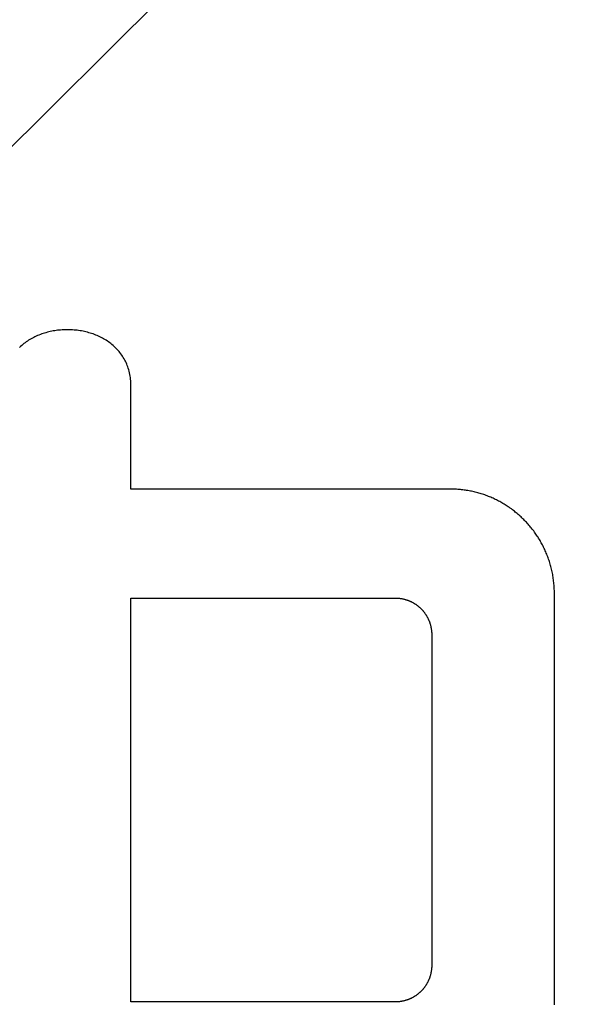
# Model space of a CAD drawing. Extents: x 297 to 578, y 3 to 195.
# Drawn here: x 413 to 417, y 60 to 67 of the extents above; entities that cross this region are included whole.
import ezdxf

# ---------------------------------------------------------------- set-up
doc = ezdxf.new("R2010")
doc.units = 0
doc.layers.get('0').update_dxf_attribs({"linetype": 'CONTINUOUS'})
doc.layers.add('本体２', color=11, linetype='CONTINUOUS')
doc.layers.add('注釈', color=2, linetype='CONTINUOUS')
doc.styles.add('EXTFONT', font='txt', dxfattribs={"height": 3, "bigfont": 'extfont'})
doc.styles.get("Standard").update_dxf_attribs({"font": 'txt.shx', "bigfont": 'extfont.shx'})
doc.dimstyles.new('KITEI-1$7', dxfattribs={"dimtxt": 2.4, "dimasz": 0.5, "dimexe": 0, "dimexo": 1, "dimgap": 0.7, "dimtad": 2, "dimdec": 0, "dimrnd": 1, "dimzin": 0, "dimdsep": 46, "dimtxsty": 'EXTFONT', "dimblk1": 'DOT', "dimblk2": 'DOT', "dimsah": 1, "dimcen": 0.09, "dimclrd": 2, "dimclre": 2, "dimclrt": 2, "dimadec": 0, "dimazin": 0, "dimtfac": 1, "dimtdec": 4, "dimtofl": 0, "dimtmove": 0, "dimatfit": 0, "dimldrblk": 'DOT', "dimfxl": 1, "dimtolj": 1, "dimtzin": 0, "dimarcsym": 0})

# ---------------------------------------------------------------- blocks, each defined once
blk = doc.blocks.new('_DOT')
at = {"color": 0, "linetype": 'ByBlock'}
blk.add_line((-0.5, 0), (-1, 0), dxfattribs=at)
at = {"color": 0, "linetype": 'ByBlock', "const_width": 0.5}
blk.add_lwpolyline([(-0.25, 0, 1), (0.25, 0, 1)], format="xyb", close=True, dxfattribs=at)

msp = doc.modelspace()

# ---------------------------------------------------------------- linework, layer by layer
at = {"layer": '本体２'}
for points in [[(413.9651, 64.5725, 0), (413.9651, 64.5842, 0), (413.9644, 64.5958, 0), (413.9638, 64.6072, 0), (413.9628, 64.6182, 0), (413.9614, 64.6292, 0), (413.9598, 64.6398, 0), (413.9578, 64.6505, 0), (413.9554, 64.6608, 0), (413.9531, 64.6712, 0), (413.9504, 64.6812, 0), (413.9474, 64.6908, 0), (413.9441, 64.7005, 0), (413.9404, 64.7098, 0), (413.9368, 64.7192, 0), (413.9328, 64.7285, 0), (413.9284, 64.7372, 0), (413.9238, 64.7458, 0), (413.9191, 64.7545, 0), (413.9141, 64.7628, 0), (413.9091, 64.7708, 0), (413.9038, 64.7788, 0), (413.8981, 64.7868, 0), (413.8921, 64.7945, 0), (413.8861, 64.8018, 0), (413.8801, 64.8092, 0), (413.8738, 64.8162, 0), (413.8671, 64.8228, 0), (413.8604, 64.8295, 0), (413.8534, 64.8362, 0), (413.8461, 64.8425, 0), (413.8391, 64.8485, 0), (413.8314, 64.8545, 0), (413.8241, 64.8602, 0), (413.8161, 64.8658, 0), (413.8084, 64.8712, 0), (413.8004, 64.8762, 0), (413.7921, 64.8812, 0), (413.7838, 64.8862, 0), (413.7754, 64.8908, 0), (413.7668, 64.8952, 0), (413.7581, 64.8995, 0), (413.7494, 64.9035, 0), (413.7408, 64.9075, 0), (413.7318, 64.9112, 0), (413.7224, 64.9148, 0), (413.7134, 64.9182, 0), (413.7041, 64.9212, 0), (413.6948, 64.9242, 0), (413.6854, 64.9268, 0), (413.6761, 64.9295, 0), (413.6664, 64.9318, 0), (413.6568, 64.9342, 0), (413.6471, 64.9362, 0), (413.6374, 64.9382, 0), (413.6278, 64.9398, 0), (413.6178, 64.9412, 0), (413.6081, 64.9425, 0), (413.5981, 64.9435, 0), (413.5884, 64.9445, 0), (413.5784, 64.9452, 0), (413.5684, 64.9458, 0), (413.5584, 64.9462, 0), (413.5484, 64.9465, 0), (413.5384, 64.9465, 0), (413.5284, 64.9462, 0), (413.5188, 64.9458, 0), (413.5088, 64.9452, 0), (413.4988, 64.9445, 0), (413.4888, 64.9435, 0), (413.4791, 64.9425, 0), (413.4691, 64.9412, 0), (413.4594, 64.9398, 0), (413.4498, 64.9382, 0), (413.4398, 64.9362, 0), (413.4301, 64.9342, 0), (413.4208, 64.9318, 0), (413.4111, 64.9295, 0), (413.4018, 64.9268, 0), (413.3921, 64.9242, 0), (413.3828, 64.9212, 0), (413.3738, 64.9182, 0), (413.3644, 64.9148, 0), (413.3554, 64.9112, 0), (413.3464, 64.9075, 0), (413.3374, 64.9035, 0), (413.3288, 64.8995, 0), (413.3201, 64.8952, 0), (413.3114, 64.8908, 0), (413.3031, 64.8862, 0), (413.2948, 64.8812, 0), (413.2868, 64.8762, 0), (413.2788, 64.8712, 0), (413.2708, 64.8658, 0), (413.2631, 64.8602, 0), (413.2554, 64.8545, 0), (413.2481, 64.8485, 0), (413.2408, 64.8425, 0), (413.2338, 64.8362, 0), (413.2268, 64.8295, 0)], [(413.9651, 63.8902, 0), (413.9651, 63.8905, 0), (413.9651, 63.8908, 0), (413.9651, 63.8915, 0), (413.9651, 63.8922, 0), (413.9651, 63.8935, 0), (413.9651, 63.8948, 0), (413.9651, 63.8962, 0), (413.9651, 63.8982, 0), (413.9651, 63.9002, 0), (413.9651, 63.9022, 0), (413.9651, 63.9048, 0), (413.9651, 63.9075, 0), (413.9651, 63.9102, 0), (413.9651, 63.9132, 0), (413.9651, 63.9165, 0), (413.9651, 63.9202, 0), (413.9651, 63.9235, 0), (413.9651, 63.9275, 0), (413.9651, 63.9315, 0), (413.9651, 63.9358, 0), (413.9651, 63.9402, 0), (413.9651, 63.9445, 0), (413.9651, 63.9492, 0), (413.9651, 63.9542, 0), (413.9651, 63.9592, 0), (413.9651, 63.9645, 0), (413.9651, 63.9695, 0), (413.9651, 63.9752, 0), (413.9651, 63.9808, 0), (413.9651, 63.9865, 0), (413.9651, 63.9925, 0), (413.9651, 63.9985, 0), (413.9651, 64.0045, 0), (413.9651, 64.0108, 0), (413.9651, 64.0172, 0), (413.9651, 64.0235, 0), (413.9651, 64.0302, 0), (413.9651, 64.0368, 0), (413.9651, 64.0438, 0), (413.9651, 64.0508, 0), (413.9651, 64.0578, 0), (413.9651, 64.0648, 0), (413.9651, 64.0718, 0), (413.9651, 64.0792, 0), (413.9651, 64.0865, 0), (413.9651, 64.0938, 0), (413.9651, 64.1015, 0), (413.9651, 64.1088, 0), (413.9651, 64.1165, 0), (413.9651, 64.1242, 0), (413.9651, 64.1318, 0), (413.9651, 64.1398, 0), (413.9651, 64.1475, 0), (413.9651, 64.1555, 0), (413.9651, 64.1635, 0), (413.9651, 64.1712, 0), (413.9651, 64.1792, 0), (413.9651, 64.1872, 0), (413.9651, 64.1952, 0), (413.9651, 64.2032, 0), (413.9651, 64.2112, 0), (413.9651, 64.2195, 0), (413.9651, 64.2275, 0), (413.9651, 64.2355, 0), (413.9651, 64.2435, 0), (413.9651, 64.2515, 0), (413.9651, 64.2595, 0), (413.9651, 64.2675, 0), (413.9651, 64.2755, 0), (413.9651, 64.2835, 0), (413.9651, 64.2915, 0), (413.9651, 64.2995, 0), (413.9651, 64.3075, 0), (413.9651, 64.3152, 0), (413.9651, 64.3232, 0), (413.9651, 64.3308, 0), (413.9651, 64.3385, 0), (413.9651, 64.3462, 0), (413.9651, 64.3538, 0), (413.9651, 64.3615, 0), (413.9651, 64.3688, 0), (413.9651, 64.3762, 0), (413.9651, 64.3835, 0), (413.9651, 64.3908, 0), (413.9651, 64.3982, 0), (413.9651, 64.4052, 0), (413.9651, 64.4122, 0), (413.9651, 64.4192, 0), (413.9651, 64.4258, 0), (413.9651, 64.4325, 0), (413.9651, 64.4392, 0), (413.9651, 64.4458, 0), (413.9651, 64.4522, 0), (413.9651, 64.4585, 0), (413.9651, 64.4645, 0), (413.9651, 64.4705, 0), (413.9651, 64.4765, 0), (413.9651, 64.4822, 0), (413.9651, 64.4878, 0), (413.9651, 64.4932, 0), (413.9651, 64.4985, 0), (413.9651, 64.5038, 0), (413.9651, 64.5088, 0), (413.9651, 64.5135, 0), (413.9651, 64.5182, 0), (413.9651, 64.5228, 0), (413.9651, 64.5272, 0), (413.9651, 64.5315, 0), (413.9651, 64.5355, 0), (413.9651, 64.5392, 0), (413.9651, 64.5428, 0), (413.9651, 64.5462, 0), (413.9651, 64.5495, 0), (413.9651, 64.5525, 0), (413.9651, 64.5555, 0), (413.9651, 64.5582, 0), (413.9651, 64.5605, 0), (413.9651, 64.5628, 0), (413.9651, 64.5648, 0), (413.9651, 64.5665, 0), (413.9651, 64.5682, 0), (413.9651, 64.5695, 0), (413.9651, 64.5705, 0), (413.9651, 64.5715, 0), (413.9651, 64.5722, 0), (413.9651, 64.5725, 0), (413.9651, 64.5725, 0)], [(416.0891, 63.8902, 0), (416.0884, 63.8902, 0), (416.0874, 63.8902, 0), (416.0854, 63.8902, 0), (416.0828, 63.8902, 0), (416.0794, 63.8902, 0), (416.0751, 63.8902, 0), (416.0704, 63.8902, 0), (416.0648, 63.8902, 0), (416.0584, 63.8902, 0), (416.0514, 63.8902, 0), (416.0441, 63.8902, 0), (416.0358, 63.8902, 0), (416.0268, 63.8902, 0), (416.0171, 63.8902, 0), (416.0071, 63.8902, 0), (415.9964, 63.8902, 0), (415.9851, 63.8902, 0), (415.9731, 63.8902, 0), (415.9608, 63.8902, 0), (415.9474, 63.8902, 0), (415.9341, 63.8902, 0), (415.9198, 63.8902, 0), (415.9051, 63.8902, 0), (415.8901, 63.8902, 0), (415.8744, 63.8902, 0), (415.8584, 63.8902, 0), (415.8418, 63.8902, 0), (415.8248, 63.8902, 0), (415.8074, 63.8902, 0), (415.7894, 63.8902, 0), (415.7711, 63.8902, 0), (415.7524, 63.8902, 0), (415.7334, 63.8902, 0), (415.7138, 63.8902, 0), (415.6941, 63.8902, 0), (415.6738, 63.8902, 0), (415.6531, 63.8902, 0), (415.6324, 63.8902, 0), (415.6111, 63.8902, 0), (415.5898, 63.8902, 0), (415.5678, 63.8902, 0), (415.5458, 63.8902, 0), (415.5234, 63.8902, 0), (415.5008, 63.8902, 0), (415.4781, 63.8902, 0), (415.4551, 63.8902, 0), (415.4318, 63.8902, 0), (415.4081, 63.8902, 0), (415.3844, 63.8902, 0), (415.3608, 63.8902, 0), (415.3364, 63.8902, 0), (415.3124, 63.8902, 0), (415.2881, 63.8902, 0), (415.2638, 63.8902, 0), (415.2391, 63.8902, 0), (415.2144, 63.8902, 0), (415.1894, 63.8902, 0), (415.1648, 63.8902, 0), (415.1398, 63.8902, 0), (415.1148, 63.8902, 0), (415.0898, 63.8902, 0), (415.0648, 63.8902, 0), (415.0398, 63.8902, 0), (415.0144, 63.8902, 0), (414.9894, 63.8902, 0), (414.9644, 63.8902, 0), (414.9394, 63.8902, 0), (414.9144, 63.8902, 0), (414.8894, 63.8902, 0), (414.8648, 63.8902, 0), (414.8398, 63.8902, 0), (414.8151, 63.8902, 0), (414.7904, 63.8902, 0), (414.7661, 63.8902, 0), (414.7418, 63.8902, 0), (414.7174, 63.8902, 0), (414.6934, 63.8902, 0), (414.6698, 63.8902, 0), (414.6461, 63.8902, 0), (414.6224, 63.8902, 0), (414.5991, 63.8902, 0), (414.5761, 63.8902, 0), (414.5534, 63.8902, 0), (414.5308, 63.8902, 0), (414.5084, 63.8902, 0), (414.4864, 63.8902, 0), (414.4644, 63.8902, 0), (414.4431, 63.8902, 0), (414.4218, 63.8902, 0), (414.4011, 63.8902, 0), (414.3804, 63.8902, 0), (414.3601, 63.8902, 0), (414.3404, 63.8902, 0), (414.3208, 63.8902, 0), (414.3018, 63.8902, 0), (414.2831, 63.8902, 0), (414.2648, 63.8902, 0), (414.2468, 63.8902, 0), (414.2294, 63.8902, 0), (414.2124, 63.8902, 0), (414.1958, 63.8902, 0), (414.1798, 63.8902, 0), (414.1641, 63.8902, 0), (414.1491, 63.8902, 0), (414.1344, 63.8902, 0), (414.1201, 63.8902, 0), (414.1068, 63.8902, 0), (414.0934, 63.8902, 0), (414.0811, 63.8902, 0), (414.0691, 63.8902, 0), (414.0578, 63.8902, 0), (414.0471, 63.8902, 0), (414.0371, 63.8902, 0), (414.0274, 63.8902, 0), (414.0184, 63.8902, 0), (414.0101, 63.8902, 0), (414.0028, 63.8902, 0), (413.9958, 63.8902, 0), (413.9894, 63.8902, 0), (413.9838, 63.8902, 0), (413.9791, 63.8902, 0), (413.9748, 63.8902, 0), (413.9714, 63.8902, 0), (413.9688, 63.8902, 0), (413.9668, 63.8902, 0), (413.9654, 63.8902, 0), (413.9651, 63.8902, 0)], [(416.7714, 63.2002, 0), (416.7714, 63.2095, 0), (416.7711, 63.2188, 0), (416.7708, 63.2278, 0), (416.7704, 63.2368, 0), (416.7698, 63.2462, 0), (416.7691, 63.2552, 0), (416.7684, 63.2642, 0), (416.7674, 63.2732, 0), (416.7664, 63.2818, 0), (416.7654, 63.2908, 0), (416.7644, 63.2998, 0), (416.7631, 63.3085, 0), (416.7614, 63.3172, 0), (416.7601, 63.3258, 0), (416.7584, 63.3345, 0), (416.7564, 63.3432, 0), (416.7548, 63.3518, 0), (416.7528, 63.3605, 0), (416.7508, 63.3688, 0), (416.7484, 63.3775, 0), (416.7461, 63.3858, 0), (416.7438, 63.3942, 0), (416.7414, 63.4025, 0), (416.7388, 63.4108, 0), (416.7361, 63.4188, 0), (416.7334, 63.4272, 0), (416.7304, 63.4352, 0), (416.7274, 63.4432, 0), (416.7244, 63.4512, 0), (416.7211, 63.4592, 0), (416.7178, 63.4672, 0), (416.7144, 63.4748, 0), (416.7111, 63.4828, 0), (416.7074, 63.4905, 0), (416.7038, 63.4982, 0), (416.7001, 63.5058, 0), (416.6964, 63.5135, 0), (416.6924, 63.5208, 0), (416.6884, 63.5285, 0), (416.6844, 63.5358, 0), (416.6801, 63.5432, 0), (416.6761, 63.5505, 0), (416.6718, 63.5578, 0), (416.6671, 63.5648, 0), (416.6628, 63.5722, 0), (416.6581, 63.5792, 0), (416.6534, 63.5862, 0), (416.6488, 63.5928, 0), (416.6438, 63.5998, 0), (416.6388, 63.6065, 0), (416.6341, 63.6135, 0), (416.6288, 63.6202, 0), (416.6238, 63.6265, 0), (416.6184, 63.6332, 0), (416.6131, 63.6398, 0), (416.6078, 63.6462, 0), (416.6024, 63.6525, 0), (416.5968, 63.6588, 0), (416.5914, 63.6648, 0), (416.5858, 63.6708, 0), (416.5798, 63.6772, 0), (416.5741, 63.6832, 0), (416.5681, 63.6888, 0), (416.5624, 63.6948, 0), (416.5564, 63.7005, 0), (416.5504, 63.7062, 0), (416.5441, 63.7118, 0), (416.5381, 63.7175, 0), (416.5318, 63.7228, 0), (416.5254, 63.7282, 0), (416.5191, 63.7335, 0), (416.5124, 63.7388, 0), (416.5061, 63.7438, 0), (416.4994, 63.7492, 0), (416.4928, 63.7542, 0), (416.4861, 63.7592, 0), (416.4794, 63.7638, 0), (416.4728, 63.7685, 0), (416.4658, 63.7732, 0), (416.4591, 63.7778, 0), (416.4521, 63.7825, 0), (416.4451, 63.7868, 0), (416.4378, 63.7912, 0), (416.4308, 63.7955, 0), (416.4238, 63.7995, 0), (416.4164, 63.8038, 0), (416.4091, 63.8078, 0), (416.4018, 63.8115, 0), (416.3944, 63.8155, 0), (416.3871, 63.8192, 0), (416.3798, 63.8228, 0), (416.3721, 63.8265, 0), (416.3648, 63.8298, 0), (416.3571, 63.8332, 0), (416.3494, 63.8365, 0), (416.3418, 63.8398, 0), (416.3341, 63.8428, 0), (416.3264, 63.8458, 0), (416.3188, 63.8488, 0), (416.3108, 63.8518, 0), (416.3031, 63.8545, 0), (416.2951, 63.8572, 0), (416.2871, 63.8595, 0), (416.2794, 63.8622, 0), (416.2714, 63.8645, 0), (416.2634, 63.8665, 0), (416.2554, 63.8688, 0), (416.2471, 63.8708, 0), (416.2391, 63.8728, 0), (416.2311, 63.8748, 0), (416.2228, 63.8765, 0), (416.2148, 63.8782, 0), (416.2064, 63.8795, 0), (416.1981, 63.8812, 0), (416.1898, 63.8825, 0), (416.1814, 63.8835, 0), (416.1731, 63.8848, 0), (416.1648, 63.8858, 0), (416.1564, 63.8868, 0), (416.1481, 63.8875, 0), (416.1398, 63.8882, 0), (416.1314, 63.8888, 0), (416.1228, 63.8895, 0), (416.1144, 63.8898, 0), (416.1061, 63.8902, 0), (416.0974, 63.8902, 0), (416.0891, 63.8902, 0)], [(416.7714, 60.4757, 0), (416.7714, 60.4811, 0), (416.7714, 60.4873, 0), (416.7714, 60.4945, 0), (416.7714, 60.5026, 0), (416.7714, 60.5115, 0), (416.7714, 60.5213, 0), (416.7714, 60.532, 0), (416.7714, 60.5435, 0), (416.7714, 60.5558, 0), (416.7714, 60.5688, 0), (416.7714, 60.5827, 0), (416.7714, 60.5973, 0), (416.7714, 60.6127, 0), (416.7714, 60.6288, 0), (416.7714, 60.6456, 0), (416.7714, 60.6631, 0), (416.7714, 60.6812, 0), (416.7714, 60.7001, 0), (416.7714, 60.7196, 0), (416.7714, 60.7397, 0), (416.7714, 60.7605, 0), (416.7714, 60.7818, 0), (416.7714, 60.8038, 0), (416.7714, 60.8263, 0), (416.7714, 60.8493, 0), (416.7714, 60.8729, 0), (416.7714, 60.897, 0), (416.7714, 60.9217, 0), (416.7714, 60.9468, 0), (416.7714, 60.9724, 0), (416.7714, 60.9984, 0), (416.7714, 61.0249, 0), (416.7714, 61.0518, 0), (416.7714, 61.0791, 0), (416.7714, 61.1068, 0), (416.7714, 61.1349, 0), (416.7714, 61.1633, 0), (416.7714, 61.1921, 0), (416.7714, 61.2213, 0), (416.7714, 61.2507, 0), (416.7714, 61.2804, 0), (416.7714, 61.3104, 0), (416.7714, 61.3408, 0), (416.7714, 61.3712, 0), (416.7714, 61.4018, 0), (416.7714, 61.4328, 0), (416.7714, 61.4642, 0), (416.7714, 61.4955, 0), (416.7714, 61.5268, 0), (416.7714, 61.5588, 0), (416.7714, 61.5905, 0), (416.7714, 61.6225, 0), (416.7714, 61.6545, 0), (416.7714, 61.6865, 0), (416.7714, 61.7188, 0), (416.7714, 61.7512, 0), (416.7714, 61.7832, 0), (416.7714, 61.8155, 0), (416.7714, 61.8478, 0), (416.7714, 61.8802, 0), (416.7714, 61.9125, 0), (416.7714, 61.9448, 0), (416.7714, 61.9772, 0), (416.7714, 62.0092, 0), (416.7714, 62.0412, 0), (416.7714, 62.0732, 0), (416.7714, 62.1048, 0), (416.7714, 62.1365, 0), (416.7714, 62.1682, 0), (416.7714, 62.1995, 0), (416.7714, 62.2308, 0), (416.7714, 62.2615, 0), (416.7714, 62.2925, 0), (416.7714, 62.3228, 0), (416.7714, 62.3532, 0), (416.7714, 62.3832, 0), (416.7714, 62.4128, 0), (416.7714, 62.4425, 0), (416.7714, 62.4715, 0), (416.7714, 62.5002, 0), (416.7714, 62.5288, 0), (416.7714, 62.5568, 0), (416.7714, 62.5845, 0), (416.7714, 62.6118, 0), (416.7714, 62.6388, 0), (416.7714, 62.6652, 0), (416.7714, 62.6912, 0), (416.7714, 62.7168, 0), (416.7714, 62.7418, 0), (416.7714, 62.7665, 0), (416.7714, 62.7908, 0), (416.7714, 62.8142, 0), (416.7714, 62.8375, 0), (416.7714, 62.8598, 0), (416.7714, 62.8818, 0), (416.7714, 62.9032, 0), (416.7714, 62.9238, 0), (416.7714, 62.9442, 0), (416.7714, 62.9635, 0), (416.7714, 62.9825, 0), (416.7714, 63.0005, 0), (416.7714, 63.0182, 0), (416.7714, 63.0348, 0), (416.7714, 63.0508, 0), (416.7714, 63.0662, 0), (416.7714, 63.0808, 0), (416.7714, 63.0948, 0), (416.7714, 63.1078, 0), (416.7714, 63.1202, 0), (416.7714, 63.1315, 0), (416.7714, 63.1422, 0), (416.7714, 63.1522, 0), (416.7714, 63.1612, 0), (416.7714, 63.1692, 0), (416.7714, 63.1762, 0), (416.7714, 63.1825, 0), (416.7714, 63.1878, 0), (416.7714, 63.1925, 0), (416.7714, 63.1958, 0), (416.7714, 63.1982, 0), (416.7714, 63.1998, 0), (416.7714, 63.2002, 0)], [(413.9651, 63.1695, 0), (413.9654, 63.1695, 0), (413.9664, 63.1695, 0), (413.9681, 63.1695, 0), (413.9704, 63.1695, 0), (413.9731, 63.1695, 0), (413.9764, 63.1695, 0), (413.9804, 63.1695, 0), (413.9851, 63.1695, 0), (413.9904, 63.1695, 0), (413.9961, 63.1695, 0), (414.0024, 63.1695, 0), (414.0091, 63.1695, 0), (414.0164, 63.1695, 0), (414.0241, 63.1695, 0), (414.0324, 63.1695, 0), (414.0414, 63.1695, 0), (414.0508, 63.1695, 0), (414.0604, 63.1695, 0), (414.0708, 63.1695, 0), (414.0818, 63.1695, 0), (414.0928, 63.1695, 0), (414.1044, 63.1695, 0), (414.1164, 63.1695, 0), (414.1288, 63.1695, 0), (414.1418, 63.1695, 0), (414.1551, 63.1695, 0), (414.1688, 63.1695, 0), (414.1828, 63.1695, 0), (414.1971, 63.1695, 0), (414.2118, 63.1695, 0), (414.2268, 63.1695, 0), (414.2421, 63.1695, 0), (414.2581, 63.1695, 0), (414.2741, 63.1695, 0), (414.2904, 63.1695, 0), (414.3071, 63.1695, 0), (414.3238, 63.1695, 0), (414.3411, 63.1695, 0), (414.3584, 63.1695, 0), (414.3761, 63.1695, 0), (414.3941, 63.1695, 0), (414.4124, 63.1695, 0), (414.4308, 63.1695, 0), (414.4494, 63.1695, 0), (414.4681, 63.1695, 0), (414.4871, 63.1695, 0), (414.5061, 63.1695, 0), (414.5254, 63.1695, 0), (414.5451, 63.1695, 0), (414.5648, 63.1695, 0), (414.5844, 63.1695, 0), (414.6044, 63.1695, 0), (414.6244, 63.1695, 0), (414.6444, 63.1695, 0), (414.6648, 63.1695, 0), (414.6851, 63.1695, 0), (414.7054, 63.1695, 0), (414.7261, 63.1695, 0), (414.7464, 63.1695, 0), (414.7671, 63.1695, 0), (414.7878, 63.1695, 0), (414.8081, 63.1695, 0), (414.8288, 63.1695, 0), (414.8494, 63.1695, 0), (414.8701, 63.1695, 0), (414.8908, 63.1695, 0), (414.9114, 63.1695, 0), (414.9321, 63.1695, 0), (414.9524, 63.1695, 0), (414.9731, 63.1695, 0), (414.9934, 63.1695, 0), (415.0138, 63.1695, 0), (415.0338, 63.1695, 0), (415.0541, 63.1695, 0), (415.0741, 63.1695, 0), (415.0941, 63.1695, 0), (415.1138, 63.1695, 0), (415.1334, 63.1695, 0), (415.1528, 63.1695, 0), (415.1721, 63.1695, 0), (415.1914, 63.1695, 0), (415.2104, 63.1695, 0), (415.2291, 63.1695, 0), (415.2478, 63.1695, 0), (415.2661, 63.1695, 0), (415.2844, 63.1695, 0), (415.3021, 63.1695, 0), (415.3201, 63.1695, 0), (415.3374, 63.1695, 0), (415.3544, 63.1695, 0), (415.3714, 63.1695, 0), (415.3881, 63.1695, 0), (415.4044, 63.1695, 0), (415.4204, 63.1695, 0), (415.4361, 63.1695, 0), (415.4518, 63.1695, 0), (415.4668, 63.1695, 0), (415.4814, 63.1695, 0), (415.4958, 63.1695, 0), (415.5098, 63.1695, 0), (415.5234, 63.1695, 0), (415.5368, 63.1695, 0), (415.5494, 63.1695, 0), (415.5621, 63.1695, 0), (415.5741, 63.1695, 0), (415.5858, 63.1695, 0), (415.5968, 63.1695, 0), (415.6074, 63.1695, 0), (415.6178, 63.1695, 0), (415.6278, 63.1695, 0), (415.6371, 63.1695, 0), (415.6458, 63.1695, 0), (415.6541, 63.1695, 0), (415.6621, 63.1695, 0), (415.6694, 63.1695, 0), (415.6761, 63.1695, 0), (415.6824, 63.1695, 0), (415.6881, 63.1695, 0), (415.6934, 63.1695, 0), (415.6978, 63.1695, 0), (415.7018, 63.1695, 0), (415.7054, 63.1695, 0), (415.7081, 63.1695, 0), (415.7104, 63.1695, 0), (415.7121, 63.1695, 0), (415.7128, 63.1695, 0), (415.7131, 63.1695, 0)], [(413.9651, 60.4941, 0), (413.9651, 60.4946, 0), (413.9651, 60.496, 0), (413.9651, 60.4985, 0), (413.9651, 60.5019, 0), (413.9651, 60.5062, 0), (413.9651, 60.5114, 0), (413.9651, 60.5176, 0), (413.9651, 60.5246, 0), (413.9651, 60.5325, 0), (413.9651, 60.5412, 0), (413.9651, 60.5508, 0), (413.9651, 60.5612, 0), (413.9651, 60.5724, 0), (413.9651, 60.5844, 0), (413.9651, 60.5972, 0), (413.9651, 60.6108, 0), (413.9651, 60.6251, 0), (413.9651, 60.6401, 0), (413.9651, 60.6558, 0), (413.9651, 60.6722, 0), (413.9651, 60.6893, 0), (413.9651, 60.7071, 0), (413.9651, 60.7255, 0), (413.9651, 60.7446, 0), (413.9651, 60.7643, 0), (413.9651, 60.7846, 0), (413.9651, 60.8054, 0), (413.9651, 60.8269, 0), (413.9651, 60.8489, 0), (413.9651, 60.8714, 0), (413.9651, 60.8945, 0), (413.9651, 60.9181, 0), (413.9651, 60.9421, 0), (413.9651, 60.9667, 0), (413.9651, 60.9917, 0), (413.9651, 61.0171, 0), (413.9651, 61.043, 0), (413.9651, 61.0693, 0), (413.9651, 61.096, 0), (413.9651, 61.1231, 0), (413.9651, 61.1506, 0), (413.9651, 61.1784, 0), (413.9651, 61.2065, 0), (413.9651, 61.235, 0), (413.9651, 61.2638, 0), (413.9651, 61.2928, 0), (413.9651, 61.3221, 0), (413.9651, 61.3518, 0), (413.9651, 61.3815, 0), (413.9651, 61.4115, 0), (413.9651, 61.4418, 0), (413.9651, 61.4725, 0), (413.9651, 61.5032, 0), (413.9651, 61.5338, 0), (413.9651, 61.5648, 0), (413.9651, 61.5958, 0), (413.9651, 61.6272, 0), (413.9651, 61.6585, 0), (413.9651, 61.6898, 0), (413.9651, 61.7212, 0), (413.9651, 61.7528, 0), (413.9651, 61.7845, 0), (413.9651, 61.8162, 0), (413.9651, 61.8475, 0), (413.9651, 61.8792, 0), (413.9651, 61.9108, 0), (413.9651, 61.9422, 0), (413.9651, 61.9738, 0), (413.9651, 62.0052, 0), (413.9651, 62.0365, 0), (413.9651, 62.0678, 0), (413.9651, 62.0988, 0), (413.9651, 62.1298, 0), (413.9651, 62.1605, 0), (413.9651, 62.1912, 0), (413.9651, 62.2218, 0), (413.9651, 62.2518, 0), (413.9651, 62.2822, 0), (413.9651, 62.3118, 0), (413.9651, 62.3415, 0), (413.9651, 62.3708, 0), (413.9651, 62.3998, 0), (413.9651, 62.4285, 0), (413.9651, 62.4572, 0), (413.9651, 62.4852, 0), (413.9651, 62.5132, 0), (413.9651, 62.5405, 0), (413.9651, 62.5675, 0), (413.9651, 62.5942, 0), (413.9651, 62.6205, 0), (413.9651, 62.6465, 0), (413.9651, 62.6718, 0), (413.9651, 62.6968, 0), (413.9651, 62.7215, 0), (413.9651, 62.7455, 0), (413.9651, 62.7692, 0), (413.9651, 62.7922, 0), (413.9651, 62.8148, 0), (413.9651, 62.8368, 0), (413.9651, 62.8582, 0), (413.9651, 62.8792, 0), (413.9651, 62.8995, 0), (413.9651, 62.9192, 0), (413.9651, 62.9382, 0), (413.9651, 62.9565, 0), (413.9651, 62.9742, 0), (413.9651, 62.9915, 0), (413.9651, 63.0078, 0), (413.9651, 63.0235, 0), (413.9651, 63.0385, 0), (413.9651, 63.0528, 0), (413.9651, 63.0665, 0), (413.9651, 63.0792, 0), (413.9651, 63.0912, 0), (413.9651, 63.1025, 0), (413.9651, 63.1128, 0), (413.9651, 63.1225, 0), (413.9651, 63.1312, 0), (413.9651, 63.1392, 0), (413.9651, 63.1462, 0), (413.9651, 63.1522, 0), (413.9651, 63.1575, 0), (413.9651, 63.1618, 0), (413.9651, 63.1652, 0), (413.9651, 63.1675, 0), (413.9651, 63.1692, 0), (413.9651, 63.1695, 0)], [(415.7131, 63.1695, 0), (415.7164, 63.1695, 0), (415.7198, 63.1695, 0), (415.7231, 63.1695, 0), (415.7261, 63.1692, 0), (415.7294, 63.1692, 0), (415.7324, 63.1688, 0), (415.7358, 63.1685, 0), (415.7391, 63.1682, 0), (415.7421, 63.1678, 0), (415.7451, 63.1675, 0), (415.7484, 63.1672, 0), (415.7514, 63.1668, 0), (415.7544, 63.1662, 0), (415.7578, 63.1658, 0), (415.7608, 63.1652, 0), (415.7638, 63.1645, 0), (415.7668, 63.1638, 0), (415.7698, 63.1632, 0), (415.7728, 63.1625, 0), (415.7758, 63.1618, 0), (415.7788, 63.1612, 0), (415.7818, 63.1602, 0), (415.7848, 63.1595, 0), (415.7878, 63.1585, 0), (415.7908, 63.1575, 0), (415.7934, 63.1568, 0), (415.7964, 63.1558, 0), (415.7991, 63.1548, 0), (415.8021, 63.1538, 0), (415.8048, 63.1525, 0), (415.8078, 63.1515, 0), (415.8104, 63.1505, 0), (415.8134, 63.1492, 0), (415.8161, 63.1478, 0), (415.8188, 63.1468, 0), (415.8214, 63.1455, 0), (415.8241, 63.1442, 0), (415.8268, 63.1428, 0), (415.8294, 63.1415, 0), (415.8321, 63.1402, 0), (415.8348, 63.1385, 0), (415.8374, 63.1372, 0), (415.8398, 63.1355, 0), (415.8424, 63.1342, 0), (415.8451, 63.1325, 0), (415.8474, 63.1308, 0), (415.8501, 63.1295, 0), (415.8524, 63.1278, 0), (415.8548, 63.1262, 0), (415.8574, 63.1242, 0), (415.8598, 63.1225, 0), (415.8621, 63.1208, 0), (415.8644, 63.1192, 0), (415.8668, 63.1172, 0), (415.8691, 63.1155, 0), (415.8714, 63.1135, 0), (415.8734, 63.1115, 0), (415.8758, 63.1098, 0), (415.8781, 63.1078, 0), (415.8801, 63.1058, 0), (415.8824, 63.1038, 0), (415.8844, 63.1018, 0), (415.8868, 63.0998, 0), (415.8888, 63.0975, 0), (415.8908, 63.0955, 0), (415.8928, 63.0935, 0), (415.8948, 63.0912, 0), (415.8968, 63.0892, 0), (415.8988, 63.0868, 0), (415.9008, 63.0845, 0), (415.9024, 63.0825, 0), (415.9044, 63.0802, 0), (415.9061, 63.0778, 0), (415.9081, 63.0755, 0), (415.9098, 63.0732, 0), (415.9114, 63.0708, 0), (415.9134, 63.0682, 0), (415.9151, 63.0658, 0), (415.9168, 63.0635, 0), (415.9184, 63.0608, 0), (415.9201, 63.0585, 0), (415.9214, 63.0558, 0), (415.9231, 63.0535, 0), (415.9248, 63.0508, 0), (415.9261, 63.0482, 0), (415.9274, 63.0458, 0), (415.9291, 63.0432, 0), (415.9304, 63.0405, 0), (415.9318, 63.0378, 0), (415.9331, 63.0352, 0), (415.9344, 63.0325, 0), (415.9358, 63.0298, 0), (415.9371, 63.0272, 0), (415.9381, 63.0242, 0), (415.9394, 63.0215, 0), (415.9404, 63.0188, 0), (415.9414, 63.0158, 0), (415.9428, 63.0132, 0), (415.9438, 63.0102, 0), (415.9448, 63.0075, 0), (415.9458, 63.0045, 0), (415.9468, 63.0015, 0), (415.9474, 62.9988, 0), (415.9484, 62.9958, 0), (415.9494, 62.9928, 0), (415.9501, 62.9898, 0), (415.9508, 62.9868, 0), (415.9514, 62.9838, 0), (415.9524, 62.9808, 0), (415.9531, 62.9778, 0), (415.9534, 62.9748, 0), (415.9541, 62.9718, 0), (415.9548, 62.9688, 0), (415.9551, 62.9655, 0), (415.9558, 62.9625, 0), (415.9561, 62.9595, 0), (415.9564, 62.9562, 0), (415.9571, 62.9532, 0), (415.9574, 62.9498, 0), (415.9574, 62.9468, 0), (415.9578, 62.9435, 0), (415.9581, 62.9405, 0), (415.9581, 62.9372, 0), (415.9584, 62.9338, 0), (415.9584, 62.9308, 0), (415.9584, 62.9275, 0), (415.9584, 62.9242, 0)], [(415.9584, 62.9242, 0), (415.9584, 62.9238, 0), (415.9584, 62.9225, 0), (415.9584, 62.9205, 0), (415.9584, 62.9178, 0), (415.9584, 62.9145, 0), (415.9584, 62.9102, 0), (415.9584, 62.9052, 0), (415.9584, 62.8995, 0), (415.9584, 62.8928, 0), (415.9584, 62.8858, 0), (415.9584, 62.8778, 0), (415.9584, 62.8695, 0), (415.9584, 62.8602, 0), (415.9584, 62.8505, 0), (415.9584, 62.8402, 0), (415.9584, 62.8288, 0), (415.9584, 62.8172, 0), (415.9584, 62.8052, 0), (415.9584, 62.7922, 0), (415.9584, 62.7788, 0), (415.9584, 62.7648, 0), (415.9584, 62.7502, 0), (415.9584, 62.7352, 0), (415.9584, 62.7195, 0), (415.9584, 62.7035, 0), (415.9584, 62.6872, 0), (415.9584, 62.6698, 0), (415.9584, 62.6525, 0), (415.9584, 62.6345, 0), (415.9584, 62.6162, 0), (415.9584, 62.5972, 0), (415.9584, 62.5782, 0), (415.9584, 62.5585, 0), (415.9584, 62.5382, 0), (415.9584, 62.5178, 0), (415.9584, 62.4972, 0), (415.9584, 62.4758, 0), (415.9584, 62.4545, 0), (415.9584, 62.4328, 0), (415.9584, 62.4105, 0), (415.9584, 62.3882, 0), (415.9584, 62.3655, 0), (415.9584, 62.3425, 0), (415.9584, 62.3192, 0), (415.9584, 62.2958, 0), (415.9584, 62.2718, 0), (415.9584, 62.2482, 0), (415.9584, 62.2238, 0), (415.9584, 62.1995, 0), (415.9584, 62.1748, 0), (415.9584, 62.1502, 0), (415.9584, 62.1252, 0), (415.9584, 62.1002, 0), (415.9584, 62.0752, 0), (415.9584, 62.0498, 0), (415.9584, 62.0245, 0), (415.9584, 61.9988, 0), (415.9584, 61.9735, 0), (415.9584, 61.9478, 0), (415.9584, 61.9222, 0), (415.9584, 61.8962, 0), (415.9584, 61.8705, 0), (415.9584, 61.8448, 0), (415.9584, 61.8188, 0), (415.9584, 61.7932, 0), (415.9584, 61.7672, 0), (415.9584, 61.7415, 0), (415.9584, 61.7158, 0), (415.9584, 61.6902, 0), (415.9584, 61.6645, 0), (415.9584, 61.6392, 0), (415.9584, 61.6138, 0), (415.9584, 61.5885, 0), (415.9584, 61.5632, 0), (415.9584, 61.5382, 0), (415.9584, 61.5135, 0), (415.9584, 61.4888, 0), (415.9584, 61.4642, 0), (415.9584, 61.4398, 0), (415.9584, 61.4155, 0), (415.9584, 61.3915, 0), (415.9584, 61.3678, 0), (415.9584, 61.3445, 0), (415.9584, 61.3212, 0), (415.9584, 61.2982, 0), (415.9584, 61.2755, 0), (415.9584, 61.2531, 0), (415.9584, 61.2309, 0), (415.9584, 61.2091, 0), (415.9584, 61.1877, 0), (415.9584, 61.1665, 0), (415.9584, 61.1457, 0), (415.9584, 61.1253, 0), (415.9584, 61.1053, 0), (415.9584, 61.0856, 0), (415.9584, 61.0664, 0), (415.9584, 61.0475, 0), (415.9584, 61.0291, 0), (415.9584, 61.0111, 0), (415.9584, 60.9936, 0), (415.9584, 60.9766, 0), (415.9584, 60.96, 0), (415.9584, 60.944, 0), (415.9584, 60.9284, 0), (415.9584, 60.9133, 0), (415.9584, 60.8988, 0), (415.9584, 60.8849, 0), (415.9584, 60.8714, 0), (415.9584, 60.8586, 0), (415.9584, 60.8463, 0), (415.9584, 60.8347, 0), (415.9584, 60.8236, 0), (415.9584, 60.8132, 0), (415.9584, 60.8034, 0), (415.9584, 60.7942, 0), (415.9584, 60.7857, 0), (415.9584, 60.7779, 0), (415.9584, 60.7707, 0), (415.9584, 60.7643, 0), (415.9584, 60.7586, 0), (415.9584, 60.7535, 0), (415.9584, 60.7493, 0), (415.9584, 60.7457, 0), (415.9584, 60.743, 0), (415.9584, 60.741, 0), (415.9584, 60.7398, 0), (415.9584, 60.7394, 0)], [(415.9584, 60.7394, 0), (415.9584, 60.7361, 0), (415.9584, 60.7329, 0), (415.9584, 60.7296, 0), (415.9581, 60.7264, 0), (415.9581, 60.7232, 0), (415.9578, 60.72, 0), (415.9574, 60.7168, 0), (415.9574, 60.7137, 0), (415.9571, 60.7105, 0), (415.9564, 60.7074, 0), (415.9561, 60.7042, 0), (415.9558, 60.7011, 0), (415.9551, 60.698, 0), (415.9548, 60.6949, 0), (415.9541, 60.6919, 0), (415.9534, 60.6888, 0), (415.9531, 60.6858, 0), (415.9524, 60.6828, 0), (415.9514, 60.6797, 0), (415.9508, 60.6767, 0), (415.9501, 60.6738, 0), (415.9494, 60.6708, 0), (415.9484, 60.6679, 0), (415.9474, 60.6649, 0), (415.9468, 60.662, 0), (415.9458, 60.6591, 0), (415.9448, 60.6562, 0), (415.9438, 60.6534, 0), (415.9428, 60.6505, 0), (415.9414, 60.6477, 0), (415.9404, 60.6449, 0), (415.9394, 60.6421, 0), (415.9381, 60.6393, 0), (415.9371, 60.6366, 0), (415.9358, 60.6339, 0), (415.9344, 60.6311, 0), (415.9331, 60.6285, 0), (415.9318, 60.6258, 0), (415.9304, 60.6231, 0), (415.9291, 60.6205, 0), (415.9274, 60.6179, 0), (415.9261, 60.6153, 0), (415.9248, 60.6127, 0), (415.9231, 60.6102, 0), (415.9214, 60.6076, 0), (415.9201, 60.6051, 0), (415.9184, 60.6026, 0), (415.9168, 60.6002, 0), (415.9151, 60.5977, 0), (415.9134, 60.5953, 0), (415.9114, 60.5929, 0), (415.9098, 60.5905, 0), (415.9081, 60.5882, 0), (415.9061, 60.5859, 0), (415.9044, 60.5836, 0), (415.9024, 60.5813, 0), (415.9008, 60.579, 0), (415.8988, 60.5768, 0), (415.8968, 60.5746, 0), (415.8948, 60.5724, 0), (415.8928, 60.5702, 0), (415.8908, 60.5681, 0), (415.8888, 60.566, 0), (415.8868, 60.5639, 0), (415.8844, 60.5619, 0), (415.8824, 60.5598, 0), (415.8801, 60.5578, 0), (415.8781, 60.5559, 0), (415.8758, 60.5539, 0), (415.8734, 60.552, 0), (415.8714, 60.5501, 0), (415.8691, 60.5482, 0), (415.8668, 60.5464, 0), (415.8644, 60.5446, 0), (415.8621, 60.5428, 0), (415.8598, 60.541, 0), (415.8574, 60.5393, 0), (415.8548, 60.5376, 0), (415.8524, 60.5359, 0), (415.8501, 60.5343, 0), (415.8474, 60.5327, 0), (415.8451, 60.5311, 0), (415.8424, 60.5295, 0), (415.8398, 60.528, 0), (415.8374, 60.5265, 0), (415.8348, 60.525, 0), (415.8321, 60.5236, 0), (415.8294, 60.5222, 0), (415.8268, 60.5208, 0), (415.8241, 60.5195, 0), (415.8214, 60.5182, 0), (415.8188, 60.5169, 0), (415.8161, 60.5157, 0), (415.8134, 60.5145, 0), (415.8104, 60.5133, 0), (415.8078, 60.5121, 0), (415.8048, 60.511, 0), (415.8021, 60.5099, 0), (415.7991, 60.5089, 0), (415.7964, 60.5079, 0), (415.7934, 60.5069, 0), (415.7908, 60.506, 0), (415.7878, 60.5051, 0), (415.7848, 60.5042, 0), (415.7818, 60.5033, 0), (415.7788, 60.5025, 0), (415.7758, 60.5018, 0), (415.7728, 60.501, 0), (415.7698, 60.5003, 0), (415.7668, 60.4997, 0), (415.7638, 60.499, 0), (415.7608, 60.4984, 0), (415.7578, 60.4979, 0), (415.7544, 60.4974, 0), (415.7514, 60.4969, 0), (415.7484, 60.4964, 0), (415.7451, 60.496, 0), (415.7421, 60.4957, 0), (415.7391, 60.4953, 0), (415.7358, 60.495, 0), (415.7324, 60.4948, 0), (415.7294, 60.4946, 0), (415.7261, 60.4944, 0), (415.7231, 60.4943, 0), (415.7198, 60.4942, 0), (415.7164, 60.4941, 0), (415.7131, 60.4941, 0)], [(415.7131, 60.4941, 0), (415.7128, 60.4941, 0), (415.7121, 60.4941, 0), (415.7104, 60.4941, 0), (415.7081, 60.4941, 0), (415.7054, 60.4941, 0), (415.7018, 60.4941, 0), (415.6978, 60.4941, 0), (415.6934, 60.4941, 0), (415.6881, 60.4941, 0), (415.6824, 60.4941, 0), (415.6761, 60.4941, 0), (415.6694, 60.4941, 0), (415.6621, 60.4941, 0), (415.6541, 60.4941, 0), (415.6458, 60.4941, 0), (415.6371, 60.4941, 0), (415.6278, 60.4941, 0), (415.6178, 60.4941, 0), (415.6074, 60.4941, 0), (415.5968, 60.4941, 0), (415.5858, 60.4941, 0), (415.5741, 60.4941, 0), (415.5621, 60.4941, 0), (415.5494, 60.4941, 0), (415.5368, 60.4941, 0), (415.5234, 60.4941, 0), (415.5098, 60.4941, 0), (415.4958, 60.4941, 0), (415.4814, 60.4941, 0), (415.4668, 60.4941, 0), (415.4518, 60.4941, 0), (415.4361, 60.4941, 0), (415.4204, 60.4941, 0), (415.4044, 60.4941, 0), (415.3881, 60.4941, 0), (415.3714, 60.4941, 0), (415.3544, 60.4941, 0), (415.3374, 60.4941, 0), (415.3201, 60.4941, 0), (415.3021, 60.4941, 0), (415.2844, 60.4941, 0), (415.2661, 60.4941, 0), (415.2478, 60.4941, 0), (415.2291, 60.4941, 0), (415.2104, 60.4941, 0), (415.1914, 60.4941, 0), (415.1721, 60.4941, 0), (415.1528, 60.4941, 0), (415.1334, 60.4941, 0), (415.1138, 60.4941, 0), (415.0941, 60.4941, 0), (415.0741, 60.4941, 0), (415.0541, 60.4941, 0), (415.0338, 60.4941, 0), (415.0138, 60.4941, 0), (414.9934, 60.4941, 0), (414.9731, 60.4941, 0), (414.9524, 60.4941, 0), (414.9321, 60.4941, 0), (414.9114, 60.4941, 0), (414.8908, 60.4941, 0), (414.8701, 60.4941, 0), (414.8494, 60.4941, 0), (414.8288, 60.4941, 0), (414.8081, 60.4941, 0), (414.7878, 60.4941, 0), (414.7671, 60.4941, 0), (414.7464, 60.4941, 0), (414.7261, 60.4941, 0), (414.7054, 60.4941, 0), (414.6851, 60.4941, 0), (414.6648, 60.4941, 0), (414.6444, 60.4941, 0), (414.6244, 60.4941, 0), (414.6044, 60.4941, 0), (414.5844, 60.4941, 0), (414.5648, 60.4941, 0), (414.5451, 60.4941, 0), (414.5254, 60.4941, 0), (414.5061, 60.4941, 0), (414.4871, 60.4941, 0), (414.4681, 60.4941, 0), (414.4494, 60.4941, 0), (414.4308, 60.4941, 0), (414.4124, 60.4941, 0), (414.3941, 60.4941, 0), (414.3761, 60.4941, 0), (414.3584, 60.4941, 0), (414.3411, 60.4941, 0), (414.3238, 60.4941, 0), (414.3071, 60.4941, 0), (414.2904, 60.4941, 0), (414.2741, 60.4941, 0), (414.2581, 60.4941, 0), (414.2421, 60.4941, 0), (414.2268, 60.4941, 0), (414.2118, 60.4941, 0), (414.1971, 60.4941, 0), (414.1828, 60.4941, 0), (414.1688, 60.4941, 0), (414.1551, 60.4941, 0), (414.1418, 60.4941, 0), (414.1288, 60.4941, 0), (414.1164, 60.4941, 0), (414.1044, 60.4941, 0), (414.0928, 60.4941, 0), (414.0818, 60.4941, 0), (414.0708, 60.4941, 0), (414.0604, 60.4941, 0), (414.0508, 60.4941, 0), (414.0414, 60.4941, 0), (414.0324, 60.4941, 0), (414.0241, 60.4941, 0), (414.0164, 60.4941, 0), (414.0091, 60.4941, 0), (414.0024, 60.4941, 0), (413.9961, 60.4941, 0), (413.9904, 60.4941, 0), (413.9851, 60.4941, 0), (413.9804, 60.4941, 0), (413.9764, 60.4941, 0), (413.9731, 60.4941, 0), (413.9704, 60.4941, 0), (413.9681, 60.4941, 0), (413.9664, 60.4941, 0), (413.9654, 60.4941, 0), (413.9651, 60.4941, 0)]]:
    msp.add_polyline3d(points, dxfattribs=at)

# ---------------------------------------------------------------- leaders
at = {"layer": '注釈', "color": 2, "linetype": 'ByBlock', "annotation_type": 0, "has_hookline": 1, "hookline_direction": 0}
for points in [[(401.0261, 63.8307), (435.6295, 98.3176), (436.1295, 98.3176)], [(410.745, 63.7452), (435.6295, 88.4659), (436.1295, 88.4659)]]:
    msp.add_leader(points, dimstyle='KITEI-1$7', override={"dimtxsty": 'STANDARD'}, dxfattribs=at)

doc.saveas('drawing.dxf')
